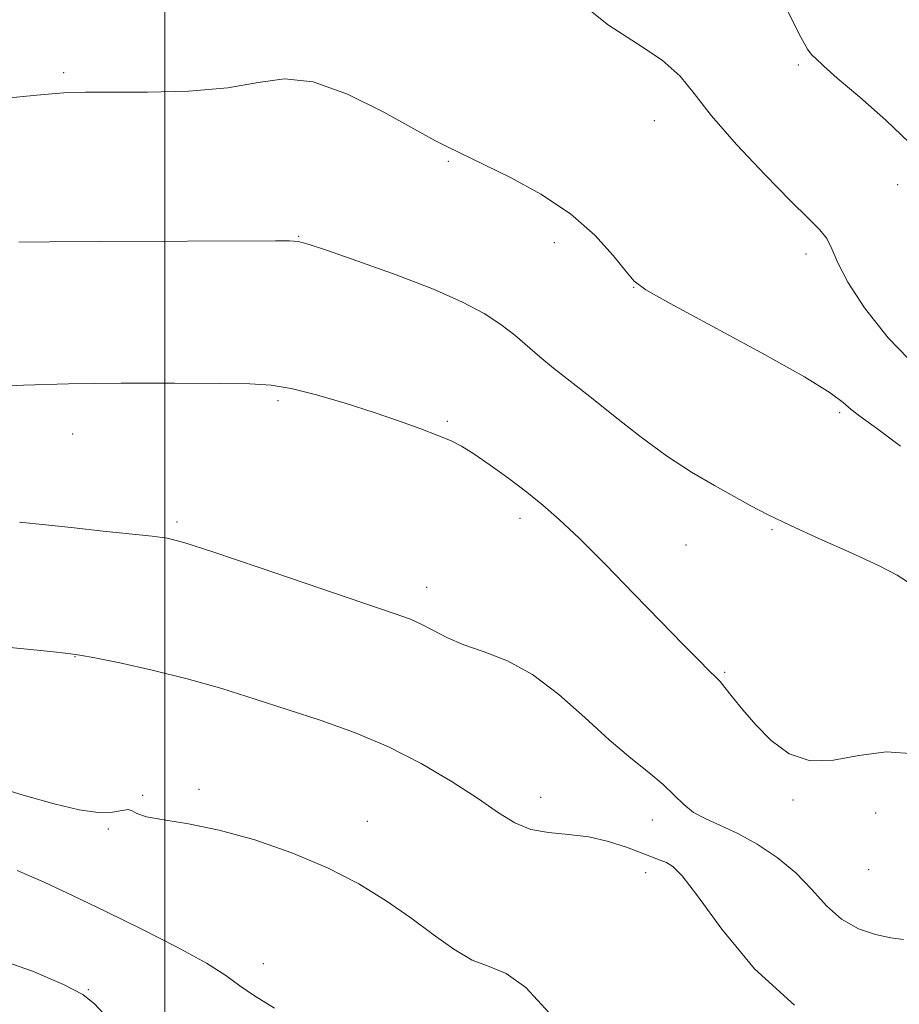
# Model space of a CAD drawing. Extents: x 2107300 to 2110200, y 352300 to 355200.
# Drawn here: x 2109479 to 2109608, y 353752 to 353897 of the extents above; entities that cross this region are included whole.
import ezdxf

# ---------------------------------------------------------------- set-up
doc = ezdxf.new("R2010")
doc.units = 0
doc.header["$MEASUREMENT"] = 0
for name, color, linetype, lineweight in [('32000', 7, 'Continuous', 0), ('DTM SPOT ELEVATION', 2, 'Continuous', 13), ('INDEX CONTOUR', 41, 'Continuous', 13), ('INTERMEDIATE CONTOUR', 44, 'Continuous', 0)]:
    doc.layers.add(name, color=color, linetype=linetype, lineweight=lineweight)

msp = doc.modelspace()

# ---------------------------------------------------------------- linework, layer by layer
at = {"layer": '32000', "flags": 128}
msp.add_lwpolyline([(2109500, 355000), (2109500, 352500)], dxfattribs=at)
at = {"layer": 'DTM SPOT ELEVATION'}
for p in [(2109593.03, 353890.18, 1034.24), (2109485.14, 353889.06, 1037.74), (2109571.86, 353882.03, 1036.74), (2109541.64, 353876.04, 1038.14), (2109607.63, 353872.6, 1034.74), (2109519.65, 353865.04, 1039.94), (2109557.17, 353864.12, 1038.44), (2109594.14, 353862.43, 1036.44), (2109568.83, 353857.52, 1038.04), (2109516.62, 353840.89, 1042.24), (2109599.12, 353839.12, 1038.24), (2109541.47, 353837.84, 1041.84), (2109486.42, 353836.02, 1042.74), (2109552.16, 353823.63, 1042.44), (2109501.78, 353823.07, 1043.74), (2109589.17, 353821.97, 1040.14), (2109576.55, 353819.7, 1040.94), (2109538.44, 353813.46, 1043.44), (2109486.78, 353803.31, 1046.04), (2109582.19, 353800.98, 1041.84), (2109496.74, 353782.94, 1047.94), (2109504.99, 353783.83, 1047.64), (2109555.16, 353782.63, 1045.44), (2109592.24, 353782.27, 1042.24), (2109604.38, 353780.33, 1042.84), (2109529.71, 353779.12, 1047.34), (2109571.57, 353779.29, 1044.64), (2109491.67, 353777.98, 1048.14), (2109570.62, 353771.59, 1046.64), (2109603.38, 353772.04, 1042.84), (2109514.46, 353758.19, 1049.44), (2109488.73, 353754.38, 1051.94)]:
    msp.add_point(p, dxfattribs=at)
at = {"layer": 'INDEX CONTOUR'}
for points in [[(2109609.738, 353813.848, 1040), (2109607.555, 353815.266, 1040), (2109604.803, 353816.698, 1040), (2109600.793, 353818.541, 1040), (2109596.159, 353820.603, 1040), (2109591.868, 353822.543, 1040), (2109588.624, 353824.119, 1040), (2109586.072, 353825.472, 1040), (2109580.7, 353828.436, 1040), (2109577.358, 353830.386, 1040), (2109573.667, 353832.787, 1040), (2109569.757, 353835.658, 1040), (2109565.899, 353838.693, 1040), (2109562.397, 353841.504, 1040), (2109557.079, 353845.674, 1040), (2109555.04, 353847.327, 1040), (2109551.381, 353850.5, 1040), (2109549.356, 353852.076, 1040), (2109546.903, 353853.674, 1040), (2109543.704, 353855.373, 1040), (2109539.421, 353857.265, 1040), (2109533.977, 353859.368, 1040), (2109528.342, 353861.397, 1040), (2109523.747, 353862.995, 1040), (2109521.046, 353863.904, 1040), (2109519.575, 353864.276, 1040), (2109518.295, 353864.363, 1040), (2109516.233, 353864.379, 1040), (2109490.358, 353864.285, 1040), (2109483.034, 353864.232, 1040), (2109478.527, 353864.163, 1040)], [(2109516.081, 353751.691, 1050), (2109513.13, 353753.462, 1050), (2109510.98, 353754.978, 1050), (2109508.944, 353756.479, 1050), (2109506.099, 353758.291, 1050), (2109501.811, 353760.63, 1050), (2109496.607, 353763.271, 1050), (2109491.302, 353765.879, 1050), (2109486.538, 353768.186, 1050), (2109482.27, 353770.173, 1050), (2109478.277, 353771.887, 1050)]]:
    msp.add_polyline3d(points, dxfattribs=at)
at = {"layer": 'INTERMEDIATE CONTOUR'}
for points in [[(2109610.637, 353845.584, 1036), (2109606.212, 353850.143, 1036), (2109602.758, 353854.539, 1036), (2109600.31, 353858.317, 1036), (2109598.822, 353861.146, 1036), (2109597.933, 353863.18, 1036), (2109597.199, 353864.692, 1036), (2109596.191, 353866.009, 1036), (2109594.543, 353867.663, 1036), (2109591.905, 353870.237, 1036), (2109588.138, 353874.073, 1036), (2109583.957, 353878.528, 1036), (2109580.291, 353882.72, 1036), (2109577.75, 353885.988, 1036), (2109575.665, 353888.569, 1036), (2109573.049, 353890.924, 1036), (2109569.271, 353893.423, 1036), (2109565.127, 353896.061, 1036), (2109561.766, 353898.744, 1036)], [(2109609.291, 353878.828, 1034), (2109605.908, 353882.088, 1034), (2109602.043, 353885.465, 1034), (2109598.734, 353888.278, 1034), (2109596.758, 353890.024, 1034), (2109595.436, 353891.279, 1034), (2109595.058, 353891.592, 1034), (2109594.388, 353892.499, 1034), (2109593.157, 353894.714, 1034), (2109591.233, 353898.613, 1034)], [(2109608.028, 353834.227, 1038), (2109604.527, 353836.842, 1038), (2109602.258, 353838.49, 1038), (2109600.805, 353839.602, 1038), (2109599.631, 353840.618, 1038), (2109597.715, 353842.041, 1038), (2109593.915, 353844.387, 1038), (2109587.622, 353847.915, 1038), (2109580.364, 353851.854, 1038), (2109574.205, 353855.179, 1038), (2109570.642, 353857.184, 1038), (2109568.913, 353858.459, 1038), (2109567.688, 353859.916, 1038), (2109565.855, 353862.238, 1038), (2109563.164, 353865.194, 1038), (2109559.579, 353868.323, 1038), (2109555.211, 353871.212, 1038), (2109550.756, 353873.652, 1038), (2109547.054, 353875.48, 1038), (2109541.404, 353878.205, 1038), (2109539.645, 353879.126, 1038), (2109532.123, 353883.262, 1038), (2109526.823, 353885.888, 1038), (2109521.747, 353887.736, 1038), (2109517.577, 353888.166, 1038), (2109513.708, 353887.626, 1038), (2109509.214, 353886.835, 1038), (2109503.518, 353886.369, 1038), (2109497.433, 353886.212, 1038), (2109488.326, 353886.195, 1038), (2109485.13, 353886.082, 1038), (2109481.193, 353885.772, 1038), (2109475.629, 353885.22, 1038)], [(2109610.135, 353789.042, 1042), (2109605.97, 353789.312, 1042), (2109601.936, 353788.804, 1042), (2109598.178, 353788.102, 1042), (2109594.753, 353787.994, 1042), (2109591.708, 353789.052, 1042), (2109589.048, 353790.982, 1042), (2109586.765, 353793.274, 1042), (2109584.857, 353795.476, 1042), (2109583.345, 353797.363, 1042), (2109582.255, 353798.77, 1042), (2109581.546, 353799.634, 1042), (2109580.905, 353800.305, 1042), (2109579.953, 353801.236, 1042), (2109578.363, 353802.82, 1042), (2109576.014, 353805.199, 1042), (2109572.839, 353808.454, 1042), (2109568.886, 353812.53, 1042), (2109564.684, 353816.839, 1042), (2109560.878, 353820.658, 1042), (2109557.924, 353823.467, 1042), (2109555.516, 353825.561, 1042), (2109553.157, 353827.434, 1042), (2109550.499, 353829.451, 1042), (2109547.778, 353831.442, 1042), (2109545.379, 353833.104, 1042), (2109543.543, 353834.235, 1042), (2109541.937, 353835.03, 1042), (2109540.086, 353835.786, 1042), (2109537.604, 353836.74, 1042), (2109534.458, 353837.889, 1042), (2109530.704, 353839.175, 1042), (2109526.48, 353840.517, 1042), (2109522.241, 353841.748, 1042), (2109518.526, 353842.68, 1042), (2109515.58, 353843.185, 1042), (2109512.483, 353843.375, 1042), (2109508.024, 353843.421, 1042), (2109501.417, 353843.457, 1042), (2109493.571, 353843.462, 1042), (2109485.82, 353843.378, 1042), (2109479.22, 353843.17, 1042), (2109468.992, 353842.663, 1042)], [(2109608.467, 353761.777, 1044), (2109606.607, 353762.017, 1044), (2109604.358, 353762.491, 1044), (2109601.849, 353763.342, 1044), (2109599.382, 353764.725, 1044), (2109597.163, 353766.722, 1044), (2109595.015, 353769.099, 1044), (2109592.662, 353771.55, 1044), (2109589.925, 353773.805, 1044), (2109586.99, 353775.755, 1044), (2109584.138, 353777.33, 1044), (2109581.605, 353778.508, 1044), (2109579.441, 353779.467, 1044), (2109577.653, 353780.431, 1044), (2109576.192, 353781.585, 1044), (2109574.803, 353782.95, 1044), (2109573.174, 353784.508, 1044), (2109571.052, 353786.273, 1044), (2109568.408, 353788.399, 1044), (2109565.268, 353791.073, 1044), (2109561.689, 353794.35, 1044), (2109557.86, 353797.752, 1044), (2109553.996, 353800.673, 1044), (2109550.298, 353802.671, 1044), (2109546.895, 353803.986, 1044), (2109543.899, 353805.025, 1044), (2109541.39, 353806.103, 1044), (2109539.328, 353807.168, 1044), (2109537.641, 353808.076, 1044), (2109536.075, 353808.783, 1044), (2109533.644, 353809.658, 1044), (2109513.964, 353816.346, 1044), (2109507.007, 353818.694, 1044), (2109502.77, 353820.066, 1044), (2109500.323, 353820.691, 1044), (2109498.114, 353820.996, 1044), (2109490.944, 353821.744, 1044), (2109486.648, 353822.206, 1044), (2109482.486, 353822.676, 1044), (2109478.635, 353823.065, 1044)], [(2109592.488, 353752.114, 1046), (2109586.594, 353757.459, 1046), (2109581.791, 353763.282, 1046), (2109578.232, 353768.184, 1046), (2109575.964, 353771.123, 1046), (2109574.61, 353772.494, 1046), (2109573.687, 353773.049, 1046), (2109572.759, 353773.434, 1046), (2109567.788, 353775.296, 1046), (2109565.152, 353776.166, 1046), (2109562.248, 353776.848, 1046), (2109559.257, 353777.203, 1046), (2109556.355, 353777.456, 1046), (2109553.715, 353777.927, 1046), (2109551.396, 353778.882, 1046), (2109549.013, 353780.374, 1046), (2109546.068, 353782.404, 1046), (2109542.206, 353784.913, 1046), (2109537.648, 353787.602, 1046), (2109532.758, 353790.112, 1046), (2109527.839, 353792.176, 1046), (2109522.951, 353793.899, 1046), (2109513.246, 353797.056, 1046), (2109508.337, 353798.611, 1046), (2109503.275, 353800.063, 1046), (2109498.098, 353801.339, 1046), (2109493.351, 353802.375, 1046), (2109489.71, 353803.109, 1046), (2109487.514, 353803.524, 1046), (2109485.773, 353803.772, 1046), (2109483.163, 353804.05, 1046), (2109478.79, 353804.49, 1046), (2109473.487, 353804.972, 1046)], [(2109556.413, 353751, 1048), (2109553.003, 353754.701, 1048), (2109550.125, 353756.776, 1048), (2109547.612, 353757.805, 1048), (2109545.136, 353758.74, 1048), (2109542.42, 353760.326, 1048), (2109539.413, 353762.489, 1048), (2109536.115, 353764.949, 1048), (2109532.503, 353767.462, 1048), (2109528.462, 353769.932, 1048), (2109523.85, 353772.299, 1048), (2109518.63, 353774.491, 1048), (2109513.179, 353776.381, 1048), (2109507.975, 353777.828, 1048), (2109503.449, 353778.754, 1048), (2109499.826, 353779.326, 1048), (2109497.284, 353779.771, 1048), (2109495.875, 353780.252, 1048), (2109495.167, 353780.668, 1048), (2109494.603, 353780.849, 1048), (2109493.703, 353780.706, 1048), (2109492.276, 353780.461, 1048), (2109490.208, 353780.411, 1048), (2109487.389, 353780.801, 1048), (2109483.731, 353781.661, 1048), (2109479.152, 353782.964, 1048), (2109473.75, 353784.626, 1048)], [(2109491.549, 353750.256, 1052), (2109489.719, 353752.274, 1052), (2109487.918, 353753.69, 1052), (2109485.114, 353755.153, 1052), (2109480.56, 353757.1, 1052), (2109474.63, 353759.144, 1052)]]:
    msp.add_polyline3d(points, dxfattribs=at)

doc.saveas('drawing.dxf')
